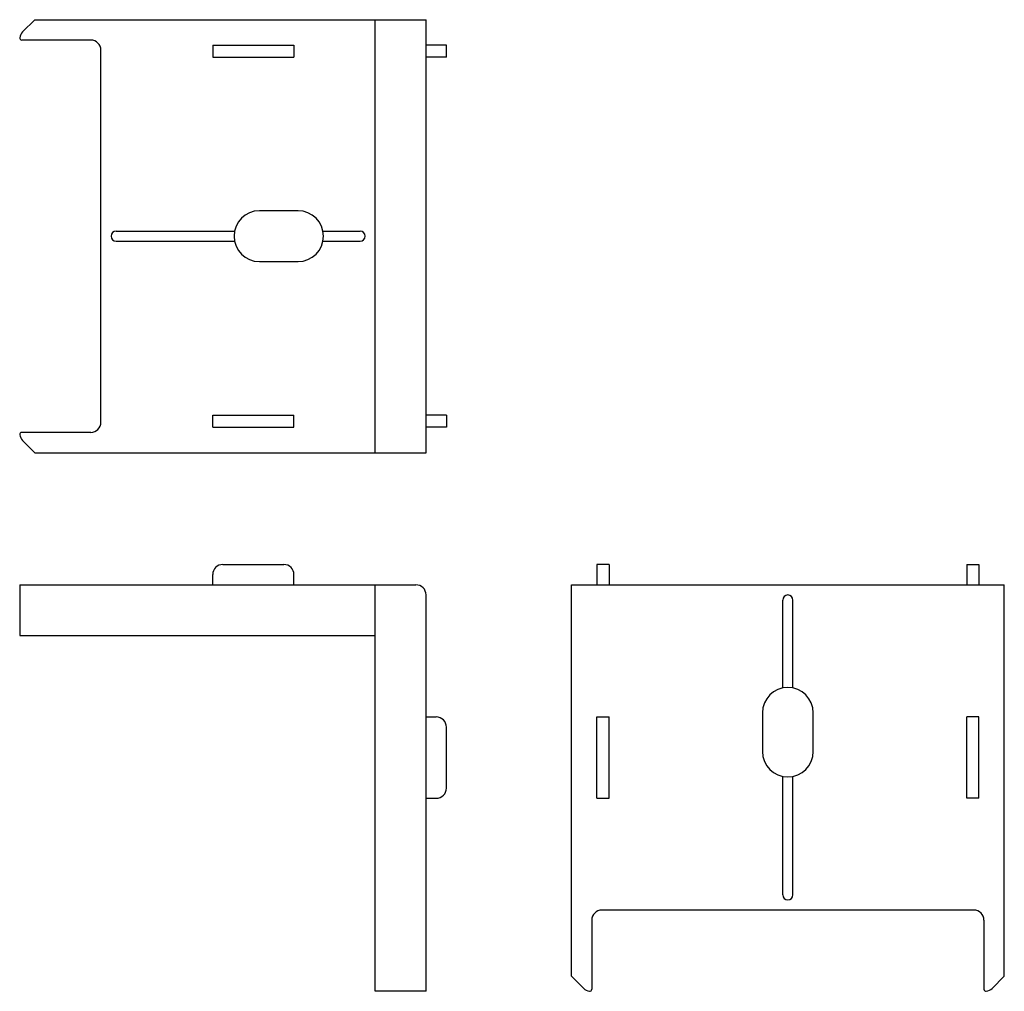
# Model space of a CAD drawing. Extents: x 53 to 149.9, y 22.9 to 118.5.
import ezdxf

# ---------------------------------------------------------------- set-up
doc = ezdxf.new("R2010")
doc.units = 0
doc.layers.add('1外形線', color=3, linetype='CONTINUOUS')

msp = doc.modelspace()

# ---------------------------------------------------------------- linework, layer by layer
at = {"layer": '1外形線'}
for p, q in [((54.469, 118.452), (53.262, 117.245)), ((54.469, 118.452), (92.969, 118.452)), ((87.969, 75.852), (87.969, 118.452)), ((92.969, 75.852), (92.969, 118.452)), ((59.969, 116.452), (53.177, 116.452)), ((60.969, 78.852), (60.969, 115.452)), ((71.969, 115.952), (79.969, 115.952)), ((71.969, 115.952), (71.969, 114.752)), ((79.969, 115.952), (79.969, 114.752)), ((94.969, 115.952), (92.969, 115.952)), ((94.969, 114.752), (94.969, 115.952)), ((71.969, 114.752), (79.969, 114.752)), ((94.969, 114.752), (92.969, 114.752)), ((80.369, 99.652), (76.569, 99.652)), ((62.469, 97.652), (74.12, 97.652)), ((82.819, 97.652), (86.469, 97.652)), ((62.469, 96.652), (74.12, 96.652)), ((82.819, 96.652), (86.469, 96.652)), ((76.569, 94.652), (80.369, 94.652)), ((71.969, 78.352), (71.969, 79.552)), ((71.969, 79.552), (79.969, 79.552)), ((79.969, 78.352), (79.969, 79.552)), ((94.969, 79.552), (92.969, 79.552)), ((94.969, 79.552), (94.969, 78.352)), ((59.969, 77.852), (53.177, 77.852)), ((71.969, 78.352), (79.969, 78.352)), ((94.969, 78.352), (92.969, 78.352)), ((54.469, 75.852), (53.262, 77.059)), ((54.469, 75.852), (92.969, 75.852)), ((72.969, 64.856), (78.969, 64.856)), ((109.771, 64.856), (109.771, 62.856)), ((110.971, 64.856), (109.771, 64.856)), ((110.971, 64.856), (110.971, 62.856)), ((146.171, 64.856), (146.171, 62.856)), ((146.171, 64.856), (147.371, 64.856)), ((147.371, 64.856), (147.371, 62.856)), ((71.969, 62.856), (71.969, 63.856)), ((79.969, 62.856), (79.969, 63.856)), ((52.977, 62.856), (91.969, 62.856)), ((52.977, 62.856), (52.977, 57.856)), ((87.969, 22.864), (87.969, 62.856)), ((107.271, 62.856), (149.871, 62.856)), ((107.271, 24.356), (107.271, 62.856)), ((149.871, 24.356), (149.871, 62.856)), ((92.969, 22.864), (92.969, 61.856)), ((128.071, 52.705), (128.071, 61.356)), ((129.071, 52.705), (129.071, 61.356)), ((52.977, 57.856), (87.969, 57.856)), ((92.969, 49.856), (93.969, 49.856)), ((109.771, 41.856), (109.771, 49.856)), ((109.771, 49.856), (110.971, 49.856)), ((110.971, 41.856), (110.971, 49.856)), ((126.071, 50.256), (126.071, 46.456)), ((131.071, 46.456), (131.071, 50.256)), ((146.171, 41.856), (146.171, 49.856)), ((147.371, 49.856), (146.171, 49.856)), ((147.371, 41.856), (147.371, 49.856)), ((94.969, 42.856), (94.969, 48.856)), ((128.071, 32.356), (128.071, 44.006)), ((129.071, 32.356), (129.071, 44.006)), ((92.969, 41.856), (93.969, 41.856)), ((109.771, 41.856), (110.971, 41.856)), ((147.371, 41.856), (146.171, 41.856)), ((146.871, 30.856), (110.271, 30.856)), ((109.271, 29.856), (109.271, 23.064)), ((147.871, 29.856), (147.871, 23.064)), ((107.271, 24.356), (108.478, 23.149)), ((149.871, 24.356), (148.663, 23.149)), ((92.969, 22.864), (87.969, 22.864))]:
    msp.add_line(p, q, dxfattribs=at)
for centre, radius, start, end in [((53.969, 116.538), 1, 135, 171.79201), ((53.177, 116.652), 0.2, 171.79201, 270), ((59.969, 115.452), 1, 0, 90), ((76.569, 97.152), 2.5, 90, 270), ((80.369, 97.152), 2.5, 270, 90), ((62.469, 97.152), 0.5, 90, 270), ((86.469, 97.152), 0.5, 270, 90), ((59.969, 78.852), 1, 270, 0), ((53.177, 77.652), 0.2, 90, 188.20799), ((53.969, 77.766), 1, 188.20799, 225), ((72.969, 63.856), 1, 90, 180), ((78.969, 63.856), 1, 0, 90), ((91.969, 61.856), 1, 0, 90), ((128.571, 61.356), 0.5, 0, 180), ((128.571, 50.256), 2.5, 0, 180), ((93.969, 48.856), 1, 0, 90), ((128.571, 46.456), 2.5, 180, 0), ((93.969, 42.856), 1, 270, 0), ((128.571, 32.356), 0.5, 180, 0), ((110.271, 29.856), 1, 90, 180), ((146.871, 29.856), 1, 0, 90), ((109.185, 23.856), 1, 225, 261.79201), ((109.071, 23.064), 0.2, 261.79201, 0), ((148.071, 23.064), 0.2, 180, 278.20799), ((147.956, 23.856), 1, 278.20799, 315)]:
    msp.add_arc(centre, radius, start, end, dxfattribs=at)

doc.saveas('drawing.dxf')
